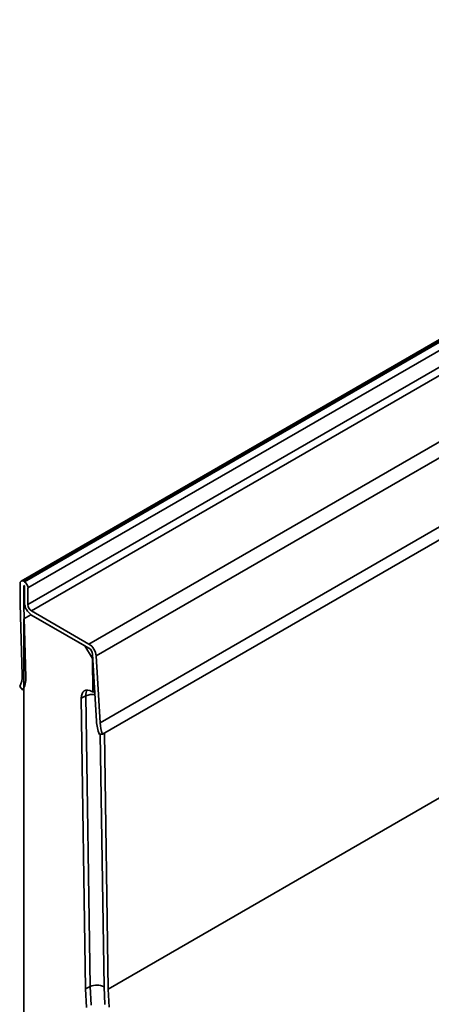
# Paper-space layout 'Лист4' of a CAD drawing. Units: millimetres. Extents: x 8 to 418, y -69 to 291.
# Drawn here: x 293 to 305, y 104 to 131 of the extents above; entities that cross this region are included whole.
import ezdxf

# ---------------------------------------------------------------- set-up
doc = ezdxf.new("R2010")
doc.units = ezdxf.units.MM

psp = doc.layouts.new('Лист4')

# ---------------------------------------------------------------- linework, layer by layer
at = {"color": 7, "linetype": 'Continuous', "lineweight": 35}
for p, q in [((394.297, 173.861), (293.281, 115.546)), ((394.368, 173.854), (293.353, 115.539)), ((293.373, 115.527), (394.388, 173.842)), ((394.489, 173.667), (293.474, 115.352)), ((293.474, 114.886), (394.489, 173.201)), ((394.59, 173.026), (293.575, 114.711)), ((295.185, 113.781), (396.2, 172.096)), ((396.401, 171.763), (295.386, 113.448)), ((295.724, 104.106), (396.133, 162.071)), ((295.496, 111.57), (316.81, 123.874)), ((295.565, 111.252), (316.879, 123.557)), ((293.252, 114.897), (293.252, 115.481)), ((293.353, 115.539), (293.373, 115.527)), ((293.353, 115.422), (293.373, 115.411)), ((293.353, 114.841), (293.353, 115.422)), ((293.373, 115.411), (293.373, 114.944)), ((293.474, 115.352), (293.474, 114.886)), ((293.311, 112.904), (293.252, 114.897)), ((293.353, 114.841), (293.385, 114.859)), ((293.412, 112.85), (293.353, 114.841)), ((293.558, 114.604), (293.356, 114.487)), ((293.558, 114.604), (295.07, 113.731)), ((293.559, 114.604), (293.558, 114.604)), ((293.575, 114.711), (295.185, 113.781)), ((293.575, 114.594), (295.185, 113.665)), ((293.356, 102.822), (293.356, 114.487)), ((295.279, 113.377), (295.07, 113.731)), ((295.285, 113.498), (295.395, 111.62)), ((295.292, 113.384), (295.279, 113.377)), ((295.293, 112.436), (295.279, 113.377)), ((295.386, 113.448), (295.496, 111.57)), ((293.241, 112.594), (293.331, 112.488)), ((293.331, 112.488), (293.356, 112.503)), ((295.268, 112.45), (295.293, 112.436)), ((295.293, 112.436), (295.346, 112.461)), ((295.098, 112.329), (294.969, 112.266)), ((294.969, 112.266), (295.091, 104.115)), ((295.22, 104.177), (295.098, 112.329)), ((295.475, 111.25), (295.565, 111.252)), ((295.616, 111.282), (295.724, 104.106)), ((295.22, 104.177), (295.091, 104.115))]:
    psp.add_line(p, q, dxfattribs=at)
at = {"color": 8, "linetype": 'Continuous', "lineweight": 35}
psp.add_line((295.5, 111.25), (295.606, 104.172), dxfattribs=at)
at = {"color": 7, "linetype": 'Continuous', "lineweight": 35, "flags": 128}
for points in [[(295.091, 104.115), (295.117, 103.593)], [(295.724, 104.106), (295.749, 103.603)]]:
    psp.add_lwpolyline(points, dxfattribs=at)
at = {"color": 8, "linetype": 'Continuous', "lineweight": 35, "flags": 128}
for points in [[(295.246, 103.657), (295.22, 104.177)], [(295.606, 104.172), (295.631, 103.671)]]:
    psp.add_lwpolyline(points, dxfattribs=at)
at = {"color": 7, "linetype": 'Continuous', "lineweight": 35}
for centre, radius, start, end in [((293.313, 115.491), 0.0624, 50.7967, 189.214), ((293.255, 115.342), 0.22, 2.6055, 57.3945), ((293.812, 114.964), 0.439, 182.6055, 237.3945), ((293.693, 114.896), 0.22, 182.6055, 237.3945), ((294.945, 113.409), 0.443, 5.0795, 57.2307), ((295.065, 113.478), 0.222, 5.0795, 57.2307), ((292.753, 112.866), 0.559, 330.8193, 3.9135), ((292.761, 112.806), 0.652, 330.8193, 3.9135), ((296.721, 111.712), 1.329, 183.9973, 200.3833), ((296.632, 111.649), 1.139, 183.9973, 200.3833), ((295.407, 103.767), 0.451, 63.8257, 114.4964)]:
    psp.add_arc(centre, radius, start, end, dxfattribs=at)
at = {"color": 8, "linetype": 'Continuous', "lineweight": 35}
psp.add_arc((295.286, 111.908), 0.461, 81.8279, 114.1158, dxfattribs=at)
at = {"color": 7, "linetype": 'Continuous', "lineweight": 35}
psp.add_ellipse((295.273, 112.097), major_axis=(-0.216, 0.371), ratio=0.57745, start_param=5.51151, end_param=7.082307, dxfattribs=at)
at = {"color": 8, "linetype": 'Continuous', "lineweight": 35}
psp.add_ellipse((295.273, 112.097), major_axis=(-0.113, 0.421), ratio=0.319191, start_param=0.302006, end_param=0.903879, dxfattribs=at)

doc.saveas('drawing.dxf')
